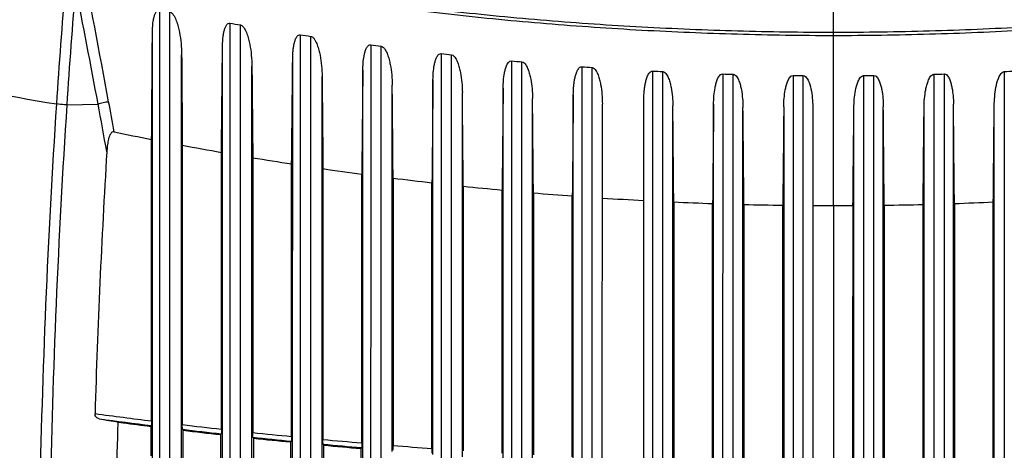
# Model space of a CAD drawing. Units: millimetres. Extents: x 47629 to 49456, y -1413 to -168.
# Drawn here: x 48829 to 48912, y -608 to -572 of the extents above; entities that cross this region are included whole.
import ezdxf

# ---------------------------------------------------------------- set-up
doc = ezdxf.new("R2010")
doc.units = ezdxf.units.MM
doc.header["$LTSCALE"] = 16.335
doc.header["$PDMODE"] = 3
doc.header["$PDSIZE"] = 0.3125
doc.layers.get('0').update_dxf_attribs({"linetype": 'CONTINUOUS'})
doc.layers.get('Defpoints').update_dxf_attribs({"linetype": 'CONTINUOUS'})
doc.layers.add('尺寸线', color=3, linetype='CONTINUOUS', lineweight=13)
doc.styles.get("Standard").update_dxf_attribs({"font": 'txt', "width": 0.8})
doc.dimstyles.new('ISO-25', dxfattribs={"dimtxt": 14, "dimasz": 12, "dimexe": 5, "dimexo": 0.625, "dimtad": 1, "dimtoh": 1, "dimdec": 0, "dimzin": 1, "dimdsep": 46, "dimtxsty": 'Standard', "dimcen": 2.5, "dimadec": 0, "dimazin": 0, "dimtfac": 1, "dimtdec": 0, "dimtmove": 0, "dimatfit": 3, "dimfxl": 1, "dimarcsym": 0})

# ---------------------------------------------------------------- blocks, each defined once
blk = doc.blocks.new('*D34')
at = {"layer": 'Defpoints', "color": 0, "transparency": 16777216}
for p in [(48758.925, -366.656), (48758.925, -590.345), (49036.712, -591.368)]:
    blk.add_point(p, dxfattribs=at)
at = {"layer": '尺寸线', "color": 0, "lineweight": -2, "transparency": 16777216}
for p, q in [((48758.925, -589.72), (48758.925, -361.656)), ((49036.712, -590.743), (49036.712, -361.656)), ((49024.712, -366.656), (48770.925, -366.656))]:
    blk.add_line(p, q, dxfattribs=at)
at = {"layer": '尺寸线', "color": 0, "transparency": 16777216}
for points in [[(48770.925, -364.656), (48770.925, -368.656), (48758.925, -366.656)], [(49024.712, -368.656), (49024.712, -364.656), (49036.712, -366.656)]]:
    blk.add_solid(points, dxfattribs=at)
at = {"layer": '尺寸线', "color": 0, "transparency": 16777216, "insert": (48898.449, -359.031), "char_height": 14, "attachment_point": 5}
blk.add_mtext('278mm', dxfattribs=at)

msp = doc.modelspace()

# ---------------------------------------------------------------- linework, layer by layer
at = {"color": 7, "linetype": 'Continuous'}
for p, q in [((48897.818, -573.405), (48897.817, -454.122)), ((48840.256, -606.427), (48840.257, -573.137)), ((48897.817, -587.746), (48897.818, -573.405)), ((48846.18, -607.117), (48846.181, -574.303)), ((48842.728, -606.754), (48842.729, -575.004)), ((48852.109, -607.738), (48852.11, -575.364)), ((48848.666, -607.42), (48848.666, -575.971)), ((48858.038, -608.283), (48858.039, -576.303)), ((48882.527, -576.383), (48882.516, -652.308)), ((48883.38, -652.348), (48883.388, -576.426)), ((48888.45, -576.63), (48888.442, -652.535)), ((48907.189, -652.536), (48907.186, -576.63)), ((48912.248, -576.426), (48912.25, -652.35)), ((48854.594, -608.005), (48854.594, -576.834)), ((48863.967, -608.752), (48863.968, -577.123)), ((48889.333, -652.559), (48889.338, -576.657)), ((48894.4, -576.764), (48894.395, -652.65)), ((48895.256, -652.66), (48895.259, -576.773)), ((48900.349, -576.774), (48900.346, -652.66)), ((48901.236, -652.651), (48901.236, -576.764)), ((48906.298, -576.657), (48906.298, -652.56)), ((48860.523, -608.514), (48860.523, -577.576)), ((48866.452, -608.947), (48866.452, -578.2)), ((48869.896, -609.146), (48869.897, -577.819)), ((48872.38, -609.306), (48872.381, -578.7)), ((48875.825, -609.465), (48875.826, -578.391)), ((48881.779, -609.203), (48881.78, -578.942)), ((48833.024, -579.234), (48835.665, -579.169)), ((48878.279, -609.07), (48878.28, -579.173)), ((48884.238, -609.796), (48884.238, -579.33)), ((48887.682, -609.876), (48887.683, -579.177)), ((48890.166, -609.897), (48890.167, -579.471)), ((48893.612, -579.398), (48893.611, -609.968)), ((48896.068, -579.597), (48896.067, -609.475)), ((48899.539, -609.986), (48899.541, -579.498)), ((48902.024, -609.968), (48902.024, -579.398)), ((48905.468, -609.929), (48905.469, -579.471)), ((48907.952, -609.876), (48907.953, -579.177)), ((48911.397, -609.796), (48911.398, -579.33)), ((48840.189, -605.918), (48840.19, -582.155)), ((48842.783, -582.653), (48842.783, -606.232)), ((48846.091, -606.611), (48846.093, -583.253)), ((48848.739, -583.704), (48848.739, -606.898)), ((48852.021, -607.232), (48852.023, -584.228)), ((48854.668, -584.623), (48854.669, -607.485)), ((48857.952, -607.777), (48857.953, -585.081)), ((48860.597, -585.425), (48860.598, -607.995)), ((48863.882, -608.246), (48863.884, -585.819)), ((48866.526, -586.11), (48866.527, -608.431)), ((48869.812, -608.639), (48869.813, -586.436)), ((48872.455, -586.671), (48872.456, -608.79)), ((48875.742, -608.957), (48875.743, -586.929)), ((48884.314, -587.431), (48884.315, -609.283)), ((48911.319, -609.283), (48911.321, -587.431)), ((48887.601, -609.367), (48887.603, -587.561)), ((48890.244, -587.641), (48890.244, -609.417)), ((48893.531, -609.459), (48893.532, -587.71)), ((48897.817, -587.746), (48897.817, -609.884)), ((48902.102, -587.71), (48902.103, -609.459)), ((48905.39, -609.417), (48905.391, -587.641)), ((48908.032, -587.561), (48908.032, -609.367)), ((48837.779, -606.084), (48837.369, -606.031)), ((48837.37, -606.015), (48837.779, -606.084)), ((48840.178, -606.31), (48840.12, -606.381)), ((48840.12, -606.38), (48840.12, -608.879)), ((48840.254, -645.626), (48840.256, -606.427)), ((48842.728, -646.119), (48842.728, -606.754)), ((48842.794, -606.628), (48842.85, -606.712)), ((48842.853, -637.511), (48842.85, -606.712)), ((48846.001, -607.074), (48845.989, -646.649)), ((48846.077, -607.006), (48846, -607.075)), ((48846.178, -646.667), (48846.18, -607.117)), ((48848.666, -647.123), (48848.666, -607.42)), ((48848.753, -607.297), (48848.828, -607.381)), ((48848.834, -647.112), (48848.827, -607.381)), ((48851.932, -607.697), (48851.921, -647.584)), ((48852.007, -607.629), (48851.931, -607.698)), ((48852.107, -647.6), (48852.109, -607.738)), ((48854.594, -648.001), (48854.594, -608.005)), ((48854.682, -607.885), (48854.756, -607.968)), ((48854.762, -647.991), (48854.756, -607.967)), ((48857.863, -608.244), (48857.853, -648.403)), ((48857.938, -608.176), (48857.862, -608.245)), ((48858.036, -648.418), (48858.038, -608.283))]:
    msp.add_line(p, q, dxfattribs=at)
for centre, radius, start, end in [((47756.39, -778.701), 1098.48, 10.476013, 11.142976), ((49526.641, -624.857), 695.995, 175.40742, 176.235772), ((49514.362, -623.858), 682.799, 175.407171, 176.252816), ((47778.48, -776.017), 1075.354, 10.547698, 11.089379), ((48895.815, -293.451), 283.163, 260.03305, 260.21555), ((48898.034, -279.589), 297.202, 261.23664, 261.40988), ((48899.117, -273.049), 303.829, 262.35633, 262.52528), ((48897.148, -288.928), 287.828, 263.51764, 263.69548), ((48896.761, -292.547), 284.188, 264.71863, 264.89833), ((48897.425, -283.968), 292.794, 265.91177, 266.07997), ((48898.242, -270.653), 306.134, 267.05753, 267.219), ((48898.361, -268.179), 308.61, 268.15971, 268.32455), ((48897.275, -268.192), 308.598, 271.67547, 271.84032), ((48897.393, -270.666), 306.121, 272.78132, 272.94763), ((48901.222, -165.985), 418.913, 258.69262, 260.50949), ((48898.172, -279.57), 297.218, 269.27279, 269.43848), ((48897.473, -279.545), 297.243, 270.55429, 270.72534), ((48229.663, -691.175), 617.181, 10.234611, 10.474671), ((48237.208, -690.57), 608.737, 10.158617, 10.544784), ((48897.946, -287.238), 300.519, 258.30384, 258.91962), ((49542.003, -626.052), 706.9, 176.525013, 178.317779), ((48897.662, -288.707), 299.023, 259.42479, 260.06936), ((48897.606, -289.025), 298.7, 260.58416, 261.22219), ((48897.672, -288.577), 299.153, 261.73497, 262.37035), ((48897.927, -286.583), 301.163, 262.87965, 263.50937), ((48898.004, -285.923), 301.828, 264.01384, 264.64093), ((48897.853, -287.652), 300.092, 265.14516, 265.77485), ((48897.756, -288.944), 298.796, 266.26251, 266.93483), ((48897.787, -288.298), 299.443, 267.42125, 268.05101), ((48897.848, -288.312), 299.429, 271.94902, 272.5788), ((48897.83, -286.768), 300.974, 268.55552, 269.18174), ((48897.801, -166.146), 421.599, 269.76441, 270.00224), ((48897.834, -165.891), 421.854, 269.99781, 270.22116), ((48897.804, -286.775), 300.967, 270.81826, 271.4445), ((48898.109, -138.529), 470.964, 262.34919, 262.93569), ((48898.09, -140.648), 469.249, 262.36802, 262.9108), ((48909.452, -176.092), 435.921, 260.26876, 260.48211), ((48898.082, -140.237), 469.734, 262.62416, 262.91197), ((48897.951, -139.818), 469.665, 263.25439, 263.66054), ((48897.954, -141.753), 468.137, 263.23314, 263.63765), ((48897.967, -141.218), 468.746, 263.24736, 263.63492), ((48897.926, -140.04), 469.442, 263.9857, 264.38833), ((48897.933, -141.938), 467.95, 263.96726, 264.36778), ((48897.923, -141.494), 468.467, 263.98434, 264.36584), ((48897.979, -139.475), 470.009, 264.71279, 265.11459), ((48897.973, -141.519), 468.371, 264.69669, 265.09651), ((48897.973, -141.056), 468.908, 264.71187, 265.09284), ((48897.888, -140.611), 468.869, 265.43827, 265.84075)]:
    msp.add_arc(centre, radius, start, end, dxfattribs=at)
for points, knots in [([(48897.818, -573.405), (48895.115, -573.403), (48889.71, -573.321), (48881.617, -572.987), (48873.553, -572.437), (48865.533, -571.662), (48857.573, -570.663), (48849.683, -569.467), (48841.88, -568.059), (48836.723, -566.981), (48834.161, -566.411)], [0, 0, 0, 0, 0.126406, 0.252674, 0.378667, 0.504259, 0.629321, 0.753712, 0.877313, 1, 1, 1, 1]), ([(48897.818, -573.134), (48895.116, -573.132), (48889.715, -573.05), (48881.627, -572.716), (48873.568, -572.167), (48865.554, -571.391), (48857.598, -570.393), (48849.714, -569.197), (48841.915, -567.789), (48836.762, -566.711), (48834.202, -566.141)], [0, 0, 0, 0, 0.126406, 0.252673, 0.378666, 0.504257, 0.629319, 0.753711, 0.877312, 1, 1, 1, 1]), ([(48961.432, -566.141), (48958.872, -566.711), (48953.719, -567.789), (48945.921, -569.197), (48938.037, -570.393), (48930.082, -571.391), (48922.068, -572.167), (48914.009, -572.716), (48905.921, -573.05), (48900.52, -573.132), (48897.818, -573.134)], [0, 0, 0, 0, 0.122683, 0.246281, 0.37067, 0.495732, 0.621323, 0.747318, 0.873589, 1, 1, 1, 1]), ([(48961.472, -566.411), (48958.911, -566.981), (48953.755, -568.059), (48945.952, -569.467), (48938.062, -570.663), (48930.103, -571.662), (48922.083, -572.437), (48914.019, -572.987), (48905.926, -573.321), (48900.522, -573.403), (48897.818, -573.405)], [0, 0, 0, 0, 0.122682, 0.246279, 0.370668, 0.49573, 0.621321, 0.747316, 0.873588, 1, 1, 1, 1]), ([(48840.257, -573.137), (48840.259, -572.956), (48840.269, -572.686), (48840.303, -572.328), (48840.342, -572.063), (48840.399, -571.803), (48840.466, -571.592), (48840.543, -571.434), (48840.617, -571.325), (48840.72, -571.236), (48840.816, -571.222), (48840.861, -571.231)], [0, 0, 0, 0, 0.25318, 0.379065, 0.504347, 0.628863, 0.752371, 0.813644, 0.874798, 0.936091, 1, 1, 1, 1]), ([(48840.861, -571.231), (48840.861, -577.714), (48840.859, -603.169), (48840.846, -628.625), (48840.828, -647.597)], [0, 0, 0, 0, 0.254685, 1, 1, 1, 1]), ([(48841.706, -647.754), (48841.711, -641.539), (48841.73, -616.089), (48841.737, -590.638), (48841.736, -571.402)], [0, 0, 0, 0, 0.244179, 1, 1, 1, 1]), ([(48841.736, -571.402), (48841.817, -571.418), (48841.956, -571.531), (48842.137, -571.802), (48842.3, -572.18), (48842.441, -572.644), (48842.582, -573.269), (48842.692, -574.056), (48842.726, -574.689), (48842.729, -575.004)], [0, 0, 0, 0, 0.064326, 0.128903, 0.256199, 0.382075, 0.506988, 0.754645, 1, 1, 1, 1]), ([(48846.181, -574.303), (48846.183, -574.118), (48846.194, -573.841), (48846.231, -573.474), (48846.272, -573.202), (48846.331, -572.935), (48846.401, -572.719), (48846.48, -572.556), (48846.556, -572.443), (48846.66, -572.349), (48846.758, -572.332), (48846.805, -572.34)], [0, 0, 0, 0, 0.252512, 0.378149, 0.503264, 0.627734, 0.751367, 0.812856, 0.87419, 0.935888, 1, 1, 1, 1]), ([(48846.805, -572.34), (48846.805, -578.811), (48846.803, -604.234), (48846.791, -629.656), (48846.775, -648.608)], [0, 0, 0, 0, 0.254539, 1, 1, 1, 1]), ([(48847.667, -648.75), (48847.672, -642.537), (48847.688, -617.119), (48847.694, -591.701), (48847.693, -572.495)], [0, 0, 0, 0, 0.244401, 1, 1, 1, 1]), ([(48847.693, -572.495), (48847.772, -572.509), (48847.91, -572.614), (48848.089, -572.875), (48848.249, -573.24), (48848.386, -573.689), (48848.522, -574.293), (48848.629, -575.054), (48848.663, -575.666), (48848.666, -575.971)], [0, 0, 0, 0, 0.064595, 0.129138, 0.256302, 0.382049, 0.506867, 0.75447, 1, 1, 1, 1]), ([(48852.11, -575.364), (48852.112, -575.173), (48852.124, -574.886), (48852.162, -574.506), (48852.205, -574.225), (48852.266, -573.947), (48852.338, -573.723), (48852.419, -573.553), (48852.498, -573.435), (48852.604, -573.335), (48852.706, -573.314), (48852.754, -573.321)], [0, 0, 0, 0, 0.251837, 0.377221, 0.502162, 0.626575, 0.750329, 0.811983, 0.873572, 0.935621, 1, 1, 1, 1]), ([(48852.754, -573.321), (48852.754, -579.782), (48852.752, -605.177), (48852.742, -630.571), (48852.727, -649.505)], [0, 0, 0, 0, 0.254414, 1, 1, 1, 1]), ([(48853.619, -649.63), (48853.624, -643.42), (48853.638, -618.028), (48853.643, -592.637), (48853.642, -573.457)], [0, 0, 0, 0, 0.24459, 1, 1, 1, 1]), ([(48853.642, -573.457), (48853.72, -573.468), (48853.857, -573.568), (48854.033, -573.821), (48854.19, -574.175), (48854.324, -574.611), (48854.457, -575.199), (48854.56, -575.94), (48854.591, -576.537), (48854.594, -576.834)], [0, 0, 0, 0, 0.064751, 0.129269, 0.256291, 0.38192, 0.506663, 0.754258, 1, 1, 1, 1]), ([(48858.039, -576.303), (48858.041, -576.105), (48858.057, -575.711), (48858.117, -575.22), (48858.201, -574.837), (48858.276, -574.603), (48858.359, -574.427), (48858.44, -574.303), (48858.548, -574.197), (48858.653, -574.171), (48858.704, -574.178)], [0, 0, 0, 0, 0.251223, 0.501097, 0.625473, 0.749355, 0.811168, 0.872999, 0.935372, 1, 1, 1, 1]), ([(48858.704, -574.178), (48858.704, -580.63), (48858.702, -606), (48858.693, -631.37), (48858.68, -650.288)], [0, 0, 0, 0, 0.254306, 1, 1, 1, 1]), ([(48859.572, -650.395), (48859.576, -644.187), (48859.588, -618.82), (48859.592, -593.454), (48859.592, -574.296)], [0, 0, 0, 0, 0.244749, 1, 1, 1, 1]), ([(48859.592, -574.296), (48859.668, -574.306), (48859.804, -574.4), (48859.978, -574.644), (48860.132, -574.988), (48860.262, -575.412), (48860.391, -575.984), (48860.49, -576.706), (48860.52, -577.287), (48860.523, -577.576)], [0, 0, 0, 0, 0.064883, 0.129359, 0.256224, 0.381735, 0.506409, 0.754021, 1, 1, 1, 1]), ([(48863.968, -577.123), (48863.97, -576.919), (48863.987, -576.511), (48864.049, -576.004), (48864.136, -575.607), (48864.214, -575.365), (48864.299, -575.181), (48864.382, -575.053), (48864.491, -574.94), (48864.601, -574.91), (48864.653, -574.916)], [0, 0, 0, 0, 0.250631, 0.500154, 0.624494, 0.748495, 0.810452, 0.872502, 0.935161, 1, 1, 1, 1]), ([(48864.653, -574.916), (48864.653, -581.359), (48864.652, -606.706), (48864.644, -632.052), (48864.633, -650.955)], [0, 0, 0, 0, 0.254217, 1, 1, 1, 1]), ([(48865.524, -651.045), (48865.527, -644.839), (48865.538, -619.496), (48865.541, -594.153), (48865.541, -575.015)], [0, 0, 0, 0, 0.24488, 1, 1, 1, 1]), ([(48865.541, -575.015), (48865.615, -575.024), (48865.75, -575.112), (48865.922, -575.348), (48866.073, -575.682), (48866.199, -576.094), (48866.325, -576.65), (48866.42, -577.353), (48866.449, -577.918), (48866.452, -578.2)], [0, 0, 0, 0, 0.064987, 0.129407, 0.256104, 0.381495, 0.506108, 0.75376, 1, 1, 1, 1]), ([(48869.897, -577.819), (48869.899, -577.608), (48869.917, -577.186), (48869.98, -576.666), (48870.074, -576.249), (48870.186, -575.88), (48870.402, -575.51), (48870.602, -575.529)], [0, 0, 0, 0, 0.253623, 0.506363, 0.632441, 0.75832, 1, 1, 1, 1]), ([(48870.602, -575.529), (48870.602, -581.966), (48870.601, -607.294), (48870.594, -632.622), (48870.585, -651.513)], [0, 0, 0, 0, 0.254145, 1, 1, 1, 1]), ([(48871.476, -651.588), (48871.478, -645.383), (48871.487, -620.057), (48871.49, -594.731), (48871.49, -575.61)], [0, 0, 0, 0, 0.244984, 1, 1, 1, 1]), ([(48871.49, -575.61), (48871.63, -575.622), (48871.846, -575.875), (48872.01, -576.247), (48872.138, -576.651), (48872.258, -577.191), (48872.35, -577.875), (48872.378, -578.426), (48872.381, -578.7)], [0, 0, 0, 0, 0.126902, 0.253781, 0.379416, 0.504334, 0.752764, 1, 1, 1, 1]), ([(48875.826, -578.391), (48875.828, -578.173), (48875.842, -577.846), (48875.887, -577.413), (48875.937, -577.091), (48876.007, -576.773), (48876.09, -576.514), (48876.18, -576.316), (48876.266, -576.176), (48876.38, -576.052), (48876.495, -576.012), (48876.551, -576.016)], [0, 0, 0, 0, 0.249586, 0.374172, 0.498613, 0.622927, 0.747172, 0.80941, 0.871844, 0.934991, 1, 1, 1, 1]), ([(48876.551, -576.016), (48876.551, -582.449), (48876.55, -607.765), (48876.545, -633.081), (48876.537, -651.965)], [0, 0, 0, 0, 0.254088, 1, 1, 1, 1]), ([(48877.396, -652.021), (48877.398, -645.817), (48877.406, -620.502), (48877.409, -595.187), (48877.409, -576.076)], [0, 0, 0, 0, 0.245066, 1, 1, 1, 1]), ([(48877.409, -576.076), (48877.549, -576.086), (48877.717, -576.279), (48877.845, -576.521), (48877.953, -576.783), (48878.054, -577.116), (48878.171, -577.659), (48878.257, -578.346), (48878.28, -578.898), (48878.28, -579.173)], [0, 0, 0, 0, 0.126666, 0.190315, 0.253498, 0.379009, 0.503885, 0.752424, 1, 1, 1, 1]), ([(48881.78, -578.942), (48881.78, -578.709), (48881.792, -578.359), (48881.837, -577.896), (48881.887, -577.551), (48881.959, -577.21), (48882.045, -576.931), (48882.137, -576.717), (48882.227, -576.565), (48882.344, -576.428), (48882.466, -576.38), (48882.527, -576.383)], [0, 0, 0, 0, 0.249176, 0.37363, 0.498001, 0.622326, 0.746692, 0.809041, 0.871628, 0.934929, 1, 1, 1, 1]), ([(48883.388, -576.426), (48883.521, -576.432), (48883.684, -576.608), (48883.808, -576.834), (48883.914, -577.079), (48884.011, -577.393), (48884.125, -577.903), (48884.21, -578.55), (48884.235, -579.07), (48884.238, -579.33)], [0, 0, 0, 0, 0.126552, 0.190108, 0.253213, 0.378616, 0.503453, 0.752097, 1, 1, 1, 1]), ([(48887.683, -579.177), (48887.686, -578.945), (48887.706, -578.483), (48887.779, -577.908), (48887.879, -577.455), (48887.967, -577.178), (48888.061, -576.965), (48888.152, -576.814), (48888.269, -576.678), (48888.39, -576.628), (48888.45, -576.63)], [0, 0, 0, 0, 0.248643, 0.497113, 0.621432, 0.745926, 0.808408, 0.871197, 0.934755, 1, 1, 1, 1]), ([(48907.186, -576.63), (48907.246, -576.628), (48907.367, -576.678), (48907.484, -576.814), (48907.575, -576.965), (48907.669, -577.178), (48907.757, -577.455), (48907.857, -577.908), (48907.93, -578.483), (48907.95, -578.945), (48907.953, -579.177)], [0, 0, 0, 0, 0.065262, 0.128794, 0.191585, 0.254067, 0.37856, 0.502879, 0.751352, 1, 1, 1, 1]), ([(48911.398, -579.33), (48911.4, -579.07), (48911.425, -578.55), (48911.529, -577.774), (48911.671, -577.2), (48911.827, -576.835), (48911.952, -576.608), (48912.115, -576.432), (48912.248, -576.426)], [0, 0, 0, 0, 0.247932, 0.496608, 0.746648, 0.809765, 0.873336, 1, 1, 1, 1]), ([(48889.338, -576.657), (48889.466, -576.661), (48889.629, -576.828), (48889.75, -577.047), (48889.853, -577.284), (48889.948, -577.588), (48890.058, -578.084), (48890.14, -578.713), (48890.164, -579.218), (48890.167, -579.471)], [0, 0, 0, 0, 0.126418, 0.189855, 0.252867, 0.378151, 0.502955, 0.751734, 1, 1, 1, 1]), ([(48893.612, -579.398), (48893.614, -579.16), (48893.636, -578.683), (48893.712, -578.09), (48893.815, -577.624), (48893.905, -577.337), (48894.002, -577.117), (48894.095, -576.96), (48894.214, -576.818), (48894.337, -576.763), (48894.4, -576.764)], [0, 0, 0, 0, 0.248206, 0.496469, 0.620799, 0.745413, 0.808005, 0.870951, 0.934675, 1, 1, 1, 1]), ([(48895.259, -576.773), (48895.326, -576.774), (48895.455, -576.838), (48895.578, -576.993), (48895.673, -577.163), (48895.822, -577.517), (48895.957, -578.078), (48896.049, -578.835), (48896.068, -579.343), (48896.068, -579.597)], [0, 0, 0, 0, 0.065228, 0.129064, 0.192157, 0.254866, 0.50381, 0.752038, 1, 1, 1, 1]), ([(48899.541, -579.498), (48899.543, -579.252), (48899.566, -578.761), (48899.661, -578.029), (48899.796, -577.487), (48899.943, -577.146), (48900.038, -576.983), (48900.159, -576.834), (48900.284, -576.774), (48900.349, -576.774)], [0, 0, 0, 0, 0.247896, 0.496079, 0.745014, 0.807735, 0.870848, 0.934755, 1, 1, 1, 1]), ([(48901.236, -576.764), (48901.299, -576.763), (48901.422, -576.817), (48901.541, -576.96), (48901.634, -577.117), (48901.731, -577.337), (48901.821, -577.623), (48901.924, -578.09), (48902, -578.683), (48902.022, -579.16), (48902.024, -579.398)], [0, 0, 0, 0, 0.065201, 0.128915, 0.191866, 0.254465, 0.379096, 0.503445, 0.75175, 1, 1, 1, 1]), ([(48905.469, -579.471), (48905.472, -579.218), (48905.496, -578.713), (48905.578, -578.084), (48905.688, -577.588), (48905.783, -577.284), (48905.886, -577.047), (48906.007, -576.828), (48906.17, -576.661), (48906.298, -576.657)], [0, 0, 0, 0, 0.248261, 0.497038, 0.621843, 0.747128, 0.81014, 0.873579, 1, 1, 1, 1]), ([(48835.665, -579.169), (48835.804, -579.114), (48836.099, -579.029), (48836.403, -578.983), (48836.56, -578.971)], [0, 0, 0, 0, 0.486927, 1, 1, 1, 1]), ([(48832.15, -579.165), (48831.777, -584.809), (48831.168, -596.053), (48830.658, -612.837), (48830.538, -629.41), (48830.703, -640.38), (48830.85, -645.819)], [0, 0, 0, 0, 0.254478, 0.506503, 0.75528, 1, 1, 1, 1]), ([(48833.024, -579.234), (48832.286, -590.445), (48831.585, -607.192), (48831.439, -629.376), (48831.612, -640.324), (48831.764, -645.751)], [0, 0, 0, 0, 0.506454, 0.755244, 1, 1, 1, 1]), ([(48833.024, -579.234), (48832.958, -579.233), (48832.665, -579.222), (48832.374, -579.195), (48832.15, -579.165)], [0, 0, 0, 0, 0.22674, 1, 1, 1, 1]), ([(48837.024, -581.515), (48836.986, -581.507), (48836.902, -581.514), (48836.801, -581.582), (48836.728, -581.678), (48836.651, -581.818), (48836.582, -582.007), (48836.522, -582.242), (48836.477, -582.48), (48836.433, -582.801), (48836.412, -583.043), (48836.402, -583.205)], [0, 0, 0, 0, 0.061529, 0.122699, 0.184709, 0.246663, 0.371301, 0.496541, 0.622136, 0.747951, 1, 1, 1, 1]), ([(48899.452, -609.475), (48899.453, -607.669), (48899.461, -600.423), (48899.465, -593.178), (48899.467, -587.74)], [0, 0, 0, 0, 0.249397, 1, 1, 1, 1]), ([(48835.769, -605.741), (48835.675, -605.725), (48835.477, -605.625), (48835.404, -605.408), (48835.407, -605.3)], [0, 0, 0, 0, 0.469473, 1, 1, 1, 1]), ([(48837.288, -644.125), (48837.147, -638.514), (48836.989, -626.028), (48837.154, -613.322), (48837.352, -606.232), (48837.358, -606.012)], [0, 0, 0, 0, 0.441746, 0.982682, 1, 1, 1, 1]), ([(48840.189, -605.918), (48840.189, -605.969), (48840.188, -606.062), (48840.187, -606.171), (48840.184, -606.24), (48840.183, -606.275), (48840.18, -606.296), (48840.18, -606.308), (48840.178, -606.31)], [0, 0, 0, 0, 0.392632, 0.711138, 0.830563, 0.919335, 0.975975, 1, 1, 1, 1]), ([(48842.794, -606.628), (48842.792, -606.625), (48842.792, -606.614), (48842.789, -606.591), (48842.788, -606.556), (48842.785, -606.486), (48842.784, -606.377), (48842.783, -606.283), (48842.783, -606.232)], [0, 0, 0, 0, 0.025443, 0.083657, 0.173765, 0.293945, 0.611489, 1, 1, 1, 1]), ([(48846.091, -606.611), (48846.091, -606.663), (48846.09, -606.757), (48846.088, -606.866), (48846.085, -606.935), (48846.083, -606.971), (48846.08, -606.992), (48846.079, -607.004), (48846.077, -607.006)], [0, 0, 0, 0, 0.391802, 0.710122, 0.829678, 0.918676, 0.975578, 1, 1, 1, 1]), ([(48848.753, -607.297), (48848.751, -607.294), (48848.75, -607.282), (48848.747, -607.26), (48848.745, -607.223), (48848.742, -607.153), (48848.74, -607.043), (48848.739, -606.95), (48848.739, -606.898)], [0, 0, 0, 0, 0.026052, 0.084778, 0.175314, 0.295728, 0.612919, 1, 1, 1, 1]), ([(48852.021, -607.232), (48852.021, -607.284), (48852.021, -607.378), (48852.019, -607.488), (48852.015, -607.557), (48852.014, -607.593), (48852.01, -607.615), (48852.01, -607.627), (48852.007, -607.629)], [0, 0, 0, 0, 0.390715, 0.708912, 0.82874, 0.918127, 0.975394, 1, 1, 1, 1]), ([(48854.682, -607.885), (48854.68, -607.883), (48854.679, -607.87), (48854.676, -607.848), (48854.674, -607.811), (48854.671, -607.741), (48854.669, -607.63), (48854.669, -607.536), (48854.669, -607.485)], [0, 0, 0, 0, 0.026039, 0.08491, 0.175646, 0.296221, 0.613416, 1, 1, 1, 1]), ([(48857.952, -607.777), (48857.952, -607.829), (48857.951, -607.923), (48857.949, -608.034), (48857.946, -608.104), (48857.944, -608.14), (48857.941, -608.161), (48857.94, -608.174), (48857.938, -608.176)], [0, 0, 0, 0, 0.389725, 0.707801, 0.827874, 0.917616, 0.975219, 1, 1, 1, 1]), ([(48860.611, -608.398), (48860.609, -608.395), (48860.608, -608.382), (48860.605, -608.36), (48860.603, -608.323), (48860.6, -608.253), (48860.598, -608.142), (48860.598, -608.047), (48860.598, -607.995)], [0, 0, 0, 0, 0.026018, 0.085005, 0.175906, 0.296614, 0.613817, 1, 1, 1, 1]), ([(48863.882, -608.246), (48863.882, -608.298), (48863.881, -608.392), (48863.879, -608.503), (48863.876, -608.574), (48863.874, -608.61), (48863.871, -608.632), (48863.87, -608.644), (48863.868, -608.647)], [0, 0, 0, 0, 0.388861, 0.70682, 0.827101, 0.917153, 0.975057, 1, 1, 1, 1])]:
    msp.add_open_spline(points, degree=3, knots=knots, dxfattribs=at)
for points in [[(48840.19, -582.155), (48840.211, -579.149), (48840.234, -576.143), (48840.257, -573.137)], [(48846.093, -583.253), (48846.121, -580.269), (48846.15, -577.286), (48846.181, -574.303)], [(48842.729, -575.004), (48842.748, -577.553), (48842.766, -580.103), (48842.783, -582.653)], [(48852.023, -584.228), (48852.051, -581.274), (48852.08, -578.319), (48852.11, -575.364)], [(48848.666, -575.971), (48848.691, -578.549), (48848.716, -581.126), (48848.739, -583.704)], [(48858.039, -576.303), (48858.009, -579.229), (48857.981, -582.155), (48857.953, -585.081)], [(48854.594, -576.834), (48854.62, -579.43), (48854.645, -582.027), (48854.668, -584.623)], [(48863.968, -577.123), (48863.938, -580.022), (48863.91, -582.921), (48863.884, -585.819)], [(48860.597, -585.425), (48860.574, -582.809), (48860.549, -580.192), (48860.523, -577.576)], [(48866.526, -586.11), (48866.503, -583.473), (48866.478, -580.837), (48866.452, -578.2)], [(48869.897, -577.819), (48869.868, -580.692), (48869.84, -583.564), (48869.813, -586.436)], [(48872.455, -586.671), (48872.432, -584.014), (48872.407, -581.357), (48872.381, -578.7)], [(48875.826, -578.391), (48875.797, -581.237), (48875.769, -584.083), (48875.743, -586.929)], [(48884.314, -587.431), (48884.29, -584.731), (48884.264, -582.03), (48884.238, -579.33)], [(48887.683, -579.177), (48887.655, -581.972), (48887.628, -584.766), (48887.603, -587.561)], [(48890.244, -587.641), (48890.219, -584.918), (48890.193, -582.194), (48890.167, -579.471)], [(48893.612, -579.398), (48893.584, -582.169), (48893.558, -584.939), (48893.532, -587.71)], [(48899.462, -587.74), (48899.487, -584.992), (48899.513, -582.245), (48899.541, -579.498)], [(48902.102, -587.71), (48902.077, -584.939), (48902.051, -582.169), (48902.024, -579.398)], [(48905.391, -587.641), (48905.416, -584.918), (48905.442, -582.194), (48905.469, -579.471)], [(48908.032, -587.561), (48908.007, -584.766), (48907.98, -581.972), (48907.953, -579.177)], [(48911.321, -587.431), (48911.345, -584.731), (48911.371, -582.03), (48911.398, -579.33)]]:
    msp.add_open_spline(points, degree=3, dxfattribs=at)

# ---------------------------------------------------------------- dimensions: what is measured, and where the dimension line sits
at = {"layer": '尺寸线'}
dim = msp.add_linear_dim(base=(48758.925, -366.656), p1=(49036.712, -591.368), p2=(48758.925, -590.345), dimstyle='ISO-25', override={"dimpost": 'mm'}, dxfattribs=at)
dim.commit()
dim.dimension.update_dxf_attribs({"geometry": '*D34', "text_midpoint": (48898.449, -366.656), "dimtype": 160})

doc.saveas('drawing.dxf')
